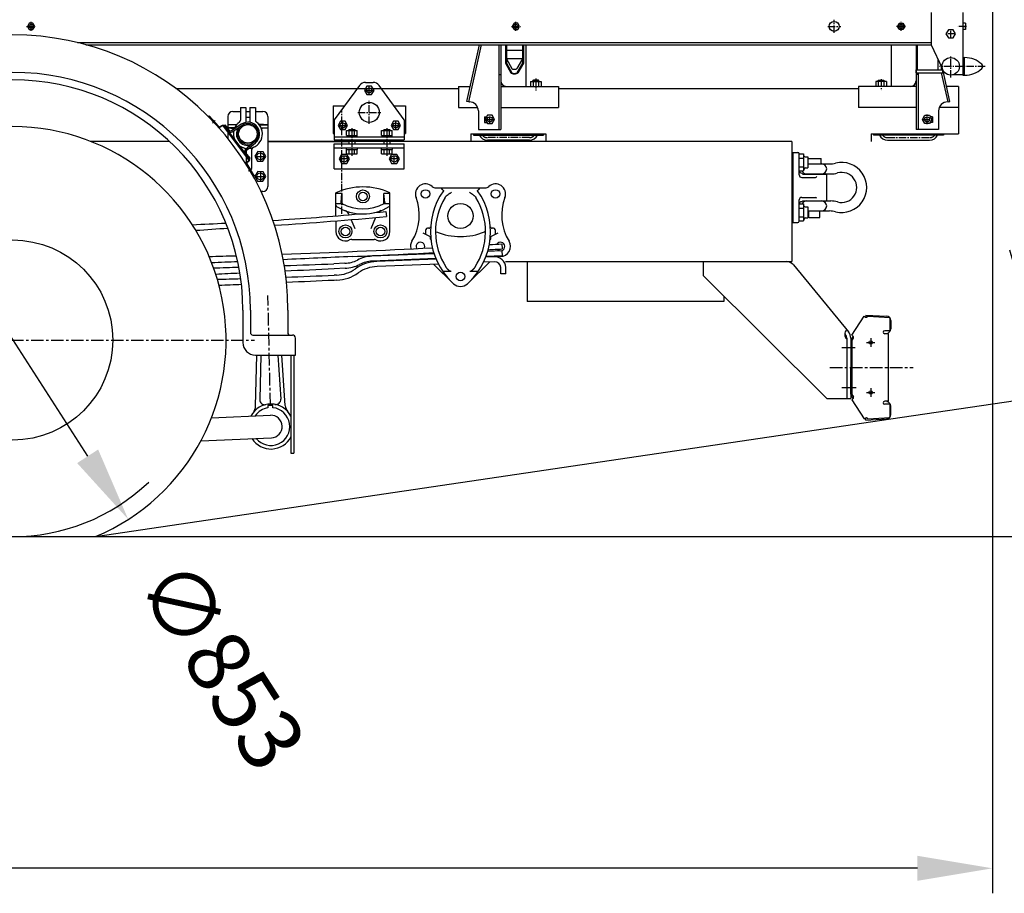
# Model space of a CAD drawing. Extents: x -1662 to 10438, y -5318 to 3650.
# Drawn here: x 4214 to 6182, y -1491 to 255 of the extents above; entities that cross this region are included whole.
import ezdxf

# ---------------------------------------------------------------- set-up
doc = ezdxf.new("R2010")
doc.units = 0
doc.header["$LTSCALE"] = 20
doc.header["$MEASUREMENT"] = 0
doc.header["$PDMODE"] = 35
doc.header["$PDSIZE"] = 20
for name, pattern in [('CENTER', [2, 1.25, -0.25, 0.25, -0.25]), ('CENTER2', [1.125, 0.75, -0.125, 0.125, -0.125]), ('HIDDEN', [0.375, 0.25, -0.125])]:
    doc.linetypes.add(name, pattern=pattern)
doc.layers.get('0').update_dxf_attribs({"linetype": 'CONTINUOUS'})
doc.layers.get('DEFPOINTS').update_dxf_attribs({"linetype": 'CONTINUOUS'})
for name, color, linetype in [('4308-2900002', 7, 'CONTINUOUS'), ('6540-8403-кронштейны', 7, 'CONTINUOUS'), ('PLATFORMA5320', 7, 'CONTINUOUS'), ('rama-popzad-4315', 7, 'CONTINUOUS'), ('RZM', 7, 'CONTINUOUS'), ('крылья-петропласт-р550', 7, 'CONTINUOUS')]:
    doc.layers.add(name, color=color, linetype=linetype)
doc.styles.add('Gostw', font='gostw.shx', dxfattribs={"oblique": 15})
doc.styles.get("Standard").update_dxf_attribs({"font": 'ESKD'})
doc.dimstyles.get("Standard").update_dxf_attribs({"dimtxt": 0.18, "dimasz": 0.18, "dimexe": 0.18, "dimexo": 0.0625, "dimgap": 0.09, "dimtad": 0, "dimtih": 1, "dimtoh": 1, "dimdec": 4, "dimzin": 0, "dimdsep": 46, "dimtxsty": 'Standard', "dimcen": 0.09, "dimadec": 0, "dimazin": 0, "dimtfac": 1, "dimtdec": 4, "dimtofl": 0, "dimtmove": 0, "dimatfit": 3, "dimfxl": 1, "dimtolj": 1, "dimtzin": 0, "dimarcsym": 0})
doc.dimstyles.new('STANDARD$0', dxfattribs={"dimtxt": 5, "dimasz": 5, "dimexe": 0.18, "dimexo": 0.0625, "dimgap": 1.5, "dimtad": 3, "dimtoh": 1, "dimdec": 0, "dimzin": 0, "dimdsep": 46, "dimtxsty": 'Standard', "dimcen": 0.09, "dimadec": 0, "dimazin": 0, "dimtfac": 1, "dimtdec": 0, "dimtmove": 0, "dimatfit": 3, "dimfxl": 1, "dimtolj": 1, "dimtzin": 0, "dimarcsym": 0})
doc.dimstyles.new('STANDARD$2', dxfattribs={"dimtxt": 4, "dimasz": 4, "dimexe": 2.5, "dimexo": 0, "dimgap": 1.5, "dimtad": 1, "dimdsep": 46, "dimtxsty": 'Gostw', "dimcen": -3, "dimaunit": 1, "dimadec": 0, "dimazin": 0, "dimtfac": 1, "dimtmove": 0, "dimatfit": 0, "dimfxl": 1, "dimtvp": 1, "dimtolj": 1, "dimarcsym": 0})

# ---------------------------------------------------------------- blocks, each defined once
blk = doc.blocks.new('*D4')
at = {"layer": 'DEFPOINTS', "color": 0, "transparency": 16777216}
for p in [(6158.5, 674.3), (-1267, -1210.5), (-1267, -1441)]:
    blk.add_point(p, dxfattribs=at)
at = {"layer": 'RZM', "color": 0, "lineweight": -2, "transparency": 16777216}
for p, q in [((6158.5, 674.2), (6158.5, -1491)), ((-1267, -1210.5), (-1267, -1491)), ((6008.5, -1441), (-1117, -1441))]:
    blk.add_line(p, q, dxfattribs=at)
at = {"layer": 'RZM', "color": 0, "transparency": 16777216}
for points in [[(-1117, -1416), (-1117, -1466), (-1267, -1441)], [(6008.5, -1416), (6008.5, -1466), (6158.5, -1441)]]:
    blk.add_solid(points, dxfattribs=at)
at = {"layer": 'RZM', "color": 255, "transparency": 16777216, "insert": (2445.8, -1363.5), "char_height": 125, "attachment_point": 5, "style": 'Gostw'}
blk.add_mtext('\\A1;7430', dxfattribs=at)
blk = doc.blocks.new('*D6')
at = {"layer": 'DEFPOINTS', "color": 0, "transparency": 16777216}
for p in [(5955.3, -542.7), (6278.4, -684.2), (3716.5, -778), (4365.7, -778), (4683.5, -778)]:
    blk.add_point(p, dxfattribs=at)
at = {"layer": 'RZM', "color": 0, "lineweight": -2, "transparency": 16777216}
for p, q in [((5955.4, -542.7), (6309.5, -490.3)), ((6275.5, -637.4), (6575.3, -626.4)), ((6575.3, -626.4), (6767.3, -626.4)), ((4683.6, -778), (6330.7, -778))]:
    blk.add_line(p, q, dxfattribs=at)
for start, end in [(12.9075, 17.3965), (0, 8.4184), (351.0219, 355.511)]:
    blk.add_arc((4365.7, -778), 1915, start, end, dxfattribs=at)
at = {"layer": 'RZM', "color": 0, "transparency": 16777216}
for points in [[(6256.9, -345.6), (6207.7, -354.9), (6260.1, -497.6)], [(6249.8, -926.9), (6299.8, -928.9), (6280.7, -778)]]:
    blk.add_solid(points, dxfattribs=at)
at = {"layer": 'RZM', "color": 255, "transparency": 16777216, "insert": (6678.8, -548.9), "char_height": 125, "attachment_point": 5, "style": 'Gostw'}
blk.add_mtext('\\A1;8°', dxfattribs=at)
blk = doc.blocks.new('*D17')
at = {"layer": 'DEFPOINTS', "color": 0, "transparency": 16777216}
for p in [(3969.1, -26.4), (4430.9, -743.6)]:
    blk.add_point(p, dxfattribs=at)
at = {"layer": 'RZM', "color": 0, "lineweight": -2, "transparency": 16777216}
blk.add_line((4050.3, -152.5), (4349.7, -617.5), dxfattribs=at)
at = {"layer": 'RZM', "color": 0, "transparency": 16777216}
for points in [[(4071.3, -139), (4029.3, -166.1), (3969.1, -26.4)], [(4370.7, -603.9), (4328.7, -631), (4430.9, -743.6)]]:
    blk.add_solid(points, dxfattribs=at)
at = {"layer": 'RZM', "color": 255, "transparency": 16777216, "insert": (4617.6, -1033.6), "char_height": 125, "attachment_point": 5, "rotation": 302.7753, "style": 'Gostw'}
blk.add_mtext('\\A1;∅853', dxfattribs=at)

msp = doc.modelspace()

# ---------------------------------------------------------------- linework, layer by layer
at = {"color": 7}
for p, q in [((4513.1, 12), (4355.9, 12)), ((5757, 12), (4710, 12)), ((5757, 12), (5757, -228)), ((5185, -228), (5757, -228)), ((5228.5, -228), (5228.5, -308)), ((5580, -228), (5580, -256)), ((5760.4, -234.6), (5870.5, -368.5)), ((5580, -256), (5827, -502)), ((5621.5, -308), (5228.5, -308)), ((5621.5, -297.3), (5621.5, -308)), ((5877, -375.5), (5902, -337.5)), ((5902, -337.5), (5904.5, -339.1)), ((5905, -335), (5905, -339)), ((5905, -335), (5946.5, -337.2)), ((5908.7, -338.3), (5909.2, -337.5)), ((5909.2, -337.5), (5953, -339.8)), ((5953, -339.8), (5953, -366.5)), ((5955, -346.2), (5955, -362.8)), ((5863.1, -372.2), (5864.3, -373.5)), ((5953, -366.5), (5943, -366.5)), ((5950, -372.5), (5943, -372.5)), ((5950, -372.5), (5950, -507.5)), ((5867, -381.2), (5867, -502)), ((5875, -381.2), (5875, -502)), ((5875, -386.8), (5875, -440)), ((5879.5, -377.1), (5877, -375.5)), ((5877, -386.4), (5880.4, -381.3)), ((5877, -386.4), (5877, -493.6)), ((5875, -493.2), (5875, -440)), ((5827, -502), (5875, -502)), ((5877, -493.6), (5880.4, -498.7)), ((5877, -504.5), (5879.5, -502.9)), ((5877, -504.5), (5902, -542.5)), ((5950, -507.5), (5943, -507.5)), ((5953, -513.5), (5943, -513.5)), ((5953, -513.5), (5953, -540.2)), ((5955, -533.8), (5955, -517.2)), ((5902, -542.5), (5904.5, -540.9)), ((5905, -545), (5905, -541)), ((5905, -545), (5946.5, -542.8)), ((5908.7, -541.7), (5909.2, -542.5)), ((5909.2, -542.5), (5953, -540.2)), ((3716.5, -778), (4683.5, -778))]:
    msp.add_line(p, q, dxfattribs=at)
at = {"color": 7, "linetype": 'CENTER'}
for p, q in [((3716.5, -385), (4683.5, -385)), ((5906.5, -390), (5923.5, -390)), ((5915, -381.5), (5915, -398.5)), ((5857, -400), (5880, -400)), ((5859, -400), (5887, -400)), ((5833.3, -440), (6000.2, -440)), ((5857, -480), (5880, -480)), ((5861, -480), (5889, -480)), ((5906.5, -490), (5923.5, -490)), ((5915, -481.5), (5915, -498.5))]:
    msp.add_line(p, q, dxfattribs=at)
at = {"color": 7}
for centre, radius in [((4200, -385), 200), ((5915, -390), 3.5), ((5915, -490), 3.5)]:
    msp.add_circle(centre, radius, dxfattribs=at)
for centre, radius, start, end in [((4200, -385), 426.5, 292.8605, 247.1395), ((5746.5, -246), 18, 39.4174, 90), ((5906.2, -336.6), 3, 236.6593, 326.6593), ((5946, -346.2), 9, 0, 87), ((5875, -374), 12, 129.4174, 228.1897), ((5855, -381.2), 12, 0, 39.4174), ((5855, -381.2), 20, 0, 39.4174), ((5943, -369.5), 3, 90, 270), ((5946, -362.8), 9, 279, 0), ((5884, -386.8), 9, 112.2012, 180), ((5877.9, -379.7), 3, 326.6593, 56.6593), ((5884, -493.2), 9, 180, 247.7988), ((5877.9, -500.3), 3, 303.3407, 33.3407), ((5943, -510.5), 3, 90, 270), ((5946, -517.2), 9, 0, 81), ((5906.2, -543.4), 3, 33.3407, 123.3407), ((5946, -533.8), 9, 273, 0), ((4200, -385), 393, 226.2383, 313.7617)]:
    msp.add_arc(centre, radius, start, end, dxfattribs=at)
at = {"layer": '4308-2900002', "linetype": 'Continuous'}
for p, q in [((4846, -136.7), (4846, -90.7)), ((4858.1, -91.8), (4846, -91.8)), ((4856.3, -109.9), (4858.1, -91.8)), ((4858.1, -91.8), (4858.1, -110.8)), ((4954, -91.8), (4941.9, -91.8)), ((4943.7, -109.9), (4941.9, -91.8)), ((4941.9, -110.8), (4941.9, -91.8)), ((4954, -115.5), (4954, -90.7)), ((5045.4, -81), (5144.6, -81)), ((4858.8, -113), (4846, -113)), ((4954, -113), (4941.2, -113)), ((4954, -168), (4954, -116)), ((4872.5, -134.6), (4872.5, -134.6)), ((4946, -128.2), (4946.9, -138.2)), ((4846, -146.8), (4846, -168)), ((4884.3, -162.9), (4876.6, -144.3)), ((4925.2, -140.1), (4915.7, -162.9)), ((5025, -166.1), (5025, -173.6)), ((5165, -173.6), (5165, -166.1)), ((4877.8, -184), (4922.2, -184)), ((5035, -178.8), (5034.6, -179.7)), ((5155.4, -179.7), (5155, -178.8)), ((5177.7, -192.9), (5178.3, -202.9)), ((5042.2, -212.5), (4918, -217.5)), ((5177.8, -207), (5149.1, -208.1)), ((5177.8, -207), (5178.2, -217)), ((4863.9, -231.7), (4842, -232.6)), ((5045.9, -222.3), (4918.4, -227.5)), ((5046.3, -223.3), (4927.7, -228.1)), ((5051, -233.1), (4928.1, -238.1)), ((5031.1, -223.9), (5030.1, -223)), ((5081.1, -272.4), (5041, -233.5)), ((5108.9, -272.4), (5153.7, -229)), ((5162.9, -228.6), (5140.8, -229.5)), ((5162.5, -218.6), (5145.3, -219.3)), ((5178.2, -217), (5145.6, -218.3)), ((5175, -218), (5165, -218)), ((4847.4, -255.4), (4842.2, -255.6)), ((4864.3, -241.7), (4842.4, -243)), ((5076.1, -248), (5059.9, -248)), ((5130.1, -248), (5113.9, -248)), ((5175.9, -253), (5175.4, -240.1)), ((5185.9, -252.6), (5175.9, -253)), ((5185.9, -252.6), (5185.4, -239.7)), ((4847.8, -265.4), (4842.6, -265.7)), ((4685.4, -517.5), (4687.8, -415)), ((4695.8, -415), (4693.7, -504.1)), ((4729.8, -415), (4735.8, -503.1)), ((4744.7, -516.2), (4737.8, -415)), ((4720, -515.6), (4710, -515.8)), ((4710, -515.8), (4710.2, -520.6)), ((4720.2, -520.4), (4720, -515.6)), ((4597.2, -540.5), (4715, -535.5)), ((4575.9, -586.4), (4716.9, -580.4))]:
    msp.add_line(p, q, dxfattribs=at)
at = {"layer": '4308-2900002', "color": 8, "linetype": 'HIDDEN'}
msp.add_line((4954, -116), (4954, -115.5), dxfattribs=at)
at = {"layer": '4308-2900002', "color": 15, "linetype": 'CENTER'}
msp.add_line((4715, -515.7), (4710.2, -296.1), dxfattribs=at)
at = {"layer": '4308-2900002'}
for centre in [(4900, -98), (4865, -168), (4935, -168)]:
    msp.add_circle(centre, 13, dxfattribs=at)
at = {"layer": '4308-2900002', "linetype": 'Continuous'}
for centre, radius in [((4900, -98), 8.5), ((5025, -93), 8.5), ((5165, -93), 8.5), ((5095, -137), 25), ((4865, -168), 8.5), ((4935, -168), 8.5), ((5095, -258), 8.5)]:
    msp.add_circle(centre, radius, dxfattribs=at)
for centre, radius, start, end in [((5025, -93), 20, 47.1666, 200.6304), ((5045.4, -71), 10, 227.1666, 270), ((5144.6, -71), 10, 270, 312.8334), ((5165, -93), 20, 339.3696, 132.8334), ((4900, -209), 130, 65.4565, 114.5435), ((5176, -168), 141, 144.8134, 225.8918), ((5014, -168), 141, 314.1082, 35.1866), ((4849, -115.5), 3, 180, 238.2797), ((4900, -33), 100, 238.2797, 301.7203), ((4900, -33), 90, 241.9274, 298.0726), ((4951, -115.5), 3, 301.7203, 0), ((4912.7, -135.3), 100, 328.489, 20.6304), ((5176, -168), 131, 148.6392, 213.2143), ((5014, -168), 131, 326.7857, 31.3608), ((5277.3, -135.3), 100, 159.3696, 211.511), ((4211.4, 7838), 8000, 273.64531, 274.89509), ((4858.7, -140.3), 15, 22.5, 68.9371), ((4211.4, 7838), 8000, 275.10502, 275.26908), ((4941.3, -140.3), 15, 111.0629, 133.9888), ((4211.4, 7838), 8000, 272.4893, 272.97046), ((4211.4, 7838), 8010, 273.66424, 275.26908), ((4865, -168), 19, 180, 296.2916), ((4935, -168), 19, 243.7084, 0), ((5095, -52.3), 140, 237.6076, 244.819), ((5030, -166.1), 5, 73.152, 180), ((5032.3, -158.4), 3, 253.152, 356.1875), ((5095, -52.3), 126, 247.5431, 292.4569), ((5142, -166), 3, 292.4571, 0.0399), ((5095, -52.3), 140, 295.181, 302.3924), ((5157.7, -158.4), 3, 183.8125, 286.848), ((5160, -166.1), 5, 0, 106.848), ((4877.8, -194), 10, 90, 116.2916), ((4922.2, -194), 10, 63.7084, 90), ((5015, -198), 20, 148.489, 192.0017), ((5015, -198), 8.5, 341.0753, 204.7103), ((5038.2, -181.4), 4, 154.6231, 236.3287), ((4100.5, 18075.4), 18300, 273.29577, 273.37468), ((5151.8, -181.4), 4, 303.582, 25.3769), ((5175, -198), 8.5, 219.5799, 147.0099), ((5175, -198), 20, 270, 31.511), ((4100.5, 18075.4), 18300, 271.54046, 271.71136), ((4100.5, 18075.4), 18300, 271.99821, 272.93877), ((4100.5, 18075.4), 18310, 272.43575, 272.94622), ((5015, -198), 20, 226.0673, 233.4712), ((4100.5, 18075.4), 18310, 273.28602, 273.37468), ((4100.6, 18062.4), 18310, 272.00992, 272.32048), ((4861.5, -171.7), 60, 272.3205, 297.1321), ((4861.5, -171.7), 70, 272.3205, 297.1321), ((4931, -308), 80, 92.3205, 125.1804), ((4920.8, -287.4), 70, 92.3205, 117.1321), ((4920.8, -287.4), 60, 92.3205, 117.1321), ((5163.4, -240.6), 22, 2.3205, 92.3205), ((5163.4, -240.6), 12, 2.3205, 92.3205), ((4100.6, 18062.4), 18310, 271.56711, 271.72545), ((4100.9, 18039.4), 18310, 272.01931, 272.32048), ((4844.5, -185.4), 70, 272.3205, 305.1804), ((4844.5, -185.4), 80, 272.3205, 305.1804), ((4931, -308), 70, 92.3205, 125.1804), ((4100.9, 18039.4), 18310, 271.58974, 271.7364), ((5095, -258), 20, 225.8918, 314.1082), ((4703.7, -504.3), 10, 178.6467, 282.8589), ((4725.8, -503.8), 10, 259.6796, 3.8918), ((4716, -557.9), 45, 27.2124, 152.4216), ((4665.4, -517.1), 20, 321.0531, 358.6467), ((4716, -557.9), 37.8, 98.8805, 145.809), ((4716, -557.9), 37.8, 219.0647, 83.658), ((4764.7, -514.9), 20, 183.8918, 221.4854), ((4716, -557.9), 22.5, 272.4386, 92.4386), ((4716, -557.9), 45, 212.4737, 332.7876)]:
    msp.add_arc(centre, radius, start, end, dxfattribs=at)
at = {"layer": '4308-2900002', "color": 8, "linetype": 'HIDDEN'}
msp.add_arc((5142, -166), 3, 0.0399, 0.8874, dxfattribs=at)
at = {"layer": '4308-2900002', "linetype": 'Continuous'}
for points in [[(5060.4, -85.6), (5060, -85.4), (5059.6, -85.1), (5059.2, -84.8), (5058.8, -84.3), (5058.4, -83.8), (5057.9, -83.3), (5057.4, -82.8)], [(5060.4, -85.6), (5060.6, -85.8), (5060.8, -86), (5060.9, -86.2), (5060.9, -86.5), (5060.8, -86.8)], [(5064.1, -99.8), (5064.7, -99), (5065.4, -98.2), (5066.2, -97.5), (5067.1, -96.7), (5068, -96), (5069, -95.2), (5070.2, -94.3), (5071.3, -93.5), (5072.6, -92.6), (5074, -91.6), (5075.5, -90.7), (5076.8, -89.7)], [(5113.2, -89.7), (5114.4, -90.6), (5115.7, -91.5), (5117, -92.4), (5118.3, -93.2), (5119.4, -94), (5120.5, -94.8), (5121.5, -95.5), (5122.3, -96.2), (5123.2, -96.9), (5123.9, -97.6), (5124.7, -98.3), (5125.3, -99.1), (5125.9, -99.8)], [(5129.2, -86.8), (5129.1, -86.5), (5129.1, -86.2), (5129.2, -86), (5129.4, -85.8), (5129.6, -85.6)], [(5132.6, -82.8), (5132.1, -83.3), (5131.6, -83.9), (5131.2, -84.3), (5130.8, -84.8), (5130.3, -85.1), (5130, -85.4), (5129.6, -85.6)], [(4846, -115.5), (4846, -115.5), (4846, -115.6), (4846, -115.6), (4846, -115.6), (4846, -115.7), (4846, -115.7), (4846, -115.7), (4846, -115.8), (4846, -115.8), (4846, -115.9), (4846, -115.9), (4846, -115.9), (4846, -115.9), (4846, -116), (4846, -116), (4846, -116), (4846, -116.1), (4846, -116.1), (4846, -116.1), (4846, -116.2), (4846, -116.2), (4846, -116.3), (4846, -116.3), (4846, -116.3), (4846, -116.4), (4846, -116.4), (4846, -116.5), (4846, -116.5), (4846, -116.6), (4846, -116.6), (4846, -116.7), (4846, -116.7), (4846, -116.8), (4846, -116.9), (4846, -116.9), (4846, -117), (4846, -117), (4846, -117.1), (4846, -117.2), (4846, -117.2), (4846, -117.3), (4846, -117.4), (4846, -117.4), (4846, -117.5), (4846, -117.6), (4846, -117.6), (4846, -117.7), (4846, -117.8), (4846, -117.8), (4846, -117.9), (4846, -118), (4846, -118.1), (4846, -118.2), (4846, -118.2), (4846, -118.3), (4846, -118.4), (4846, -118.5), (4846, -118.6), (4846, -118.7), (4846, -118.7), (4846, -118.8), (4846, -118.9), (4846, -119), (4846, -119.1), (4846, -119.2), (4846, -119.3), (4846, -119.4), (4846, -119.5), (4846, -119.6), (4846, -119.7), (4846, -119.8), (4846, -119.9), (4846, -120), (4846, -120.1), (4846, -120.2), (4846, -120.3), (4846, -120.4), (4846, -120.5), (4846, -120.6), (4846, -120.7), (4846, -120.8), (4846, -120.9), (4846, -121), (4846, -121.1), (4846, -121.2), (4846, -121.4), (4846, -121.5), (4846, -121.6), (4846, -121.7), (4846, -121.8), (4846, -121.9), (4846, -122.1), (4846, -122.2), (4846, -122.3), (4846, -122.4), (4846, -122.5)], [(4857.6, -112.4), (4857.3, -112.2), (4857.1, -112), (4856.9, -111.8), (4856.7, -111.5), (4856.6, -111.3), (4856.5, -111.1), (4856.4, -110.8), (4856.3, -110.5), (4856.3, -110.2), (4856.3, -109.9)], [(4858.1, -110.8), (4858.1, -111.4), (4858.3, -111.9), (4858.5, -112.4), (4858.9, -112.8)], [(4858.9, -112.8), (4858.9, -112.9)], [(4858.9, -112.9), (4859.3, -113.2), (4859.5, -113.3)], [(4940.5, -113.3), (4940.7, -113.2), (4941.1, -112.9)], [(4941.1, -112.8), (4941.5, -112.4), (4941.7, -111.9), (4941.9, -111.4), (4941.9, -110.8)], [(4941.1, -112.9), (4941.1, -112.8)], [(4943.7, -109.9), (4943.7, -110.2), (4943.7, -110.5), (4943.6, -110.8), (4943.6, -111), (4943.5, -111.3), (4943.3, -111.5), (4943.2, -111.8), (4942.9, -112), (4942.7, -112.2), (4942.4, -112.4)], [(5076.1, -248), (5075.8, -248), (5075.4, -247.9), (5075.1, -247.8), (5074.7, -247.6), (5074.2, -247.4), (5073.8, -247.2), (5073.3, -246.9), (5072.8, -246.6), (5072.3, -246.2), (5071.7, -245.7), (5071.1, -245.2), (5070.4, -244.6), (5069.7, -243.9), (5068.9, -243), (5068.1, -242.1), (5067.3, -241), (5066.4, -239.8)], [(5123.6, -239.8), (5122.8, -240.9), (5122, -242), (5121.2, -242.9), (5120.5, -243.7), (5119.8, -244.3), (5119.2, -245), (5118.6, -245.5), (5118, -245.9), (5117.5, -246.3), (5117, -246.7), (5116.5, -247), (5116.1, -247.3), (5115.7, -247.5), (5115.3, -247.7), (5114.9, -247.8), (5114.6, -247.9), (5114.2, -248), (5113.9, -248)]]:
    msp.add_spline(points, degree=3, dxfattribs=at)
at = {"layer": '4308-2900002', "color": 8, "linetype": 'HIDDEN'}
for points in [[(4846.4, -117), (4846.4, -116.9), (4846.3, -116.9), (4846.3, -116.8), (4846.3, -116.8), (4846.3, -116.7), (4846.2, -116.7), (4846.2, -116.6), (4846.2, -116.6), (4846.2, -116.5), (4846.2, -116.5), (4846.1, -116.4), (4846.1, -116.4), (4846.1, -116.3), (4846.1, -116.3), (4846.1, -116.2), (4846.1, -116.2), (4846.1, -116.1), (4846.1, -116.1), (4846, -116), (4846, -116), (4846, -115.9), (4846, -115.9), (4846, -115.8), (4846, -115.8), (4846, -115.8), (4846, -115.7), (4846, -115.7), (4846, -115.6), (4846, -115.6), (4846, -115.6), (4846, -115.5), (4846, -115.5), (4846, -115.5)], [(4859.5, -113.3), (4859.8, -113.5)], [(4940.2, -113.5), (4940.5, -113.3)], [(4954, -115.5), (4954, -115.5), (4954, -115.6), (4954, -115.6), (4954, -115.6), (4954, -115.7), (4954, -115.7), (4954, -115.7), (4954, -115.8), (4954, -115.8), (4954, -115.9), (4954, -115.9), (4954, -116), (4954, -116), (4953.9, -116.1), (4953.9, -116.1), (4953.9, -116.2), (4953.9, -116.2), (4953.9, -116.3), (4953.9, -116.3), (4953.9, -116.4), (4953.9, -116.4), (4953.8, -116.5), (4953.8, -116.5), (4953.8, -116.6), (4953.8, -116.6), (4953.8, -116.7), (4953.7, -116.7), (4953.7, -116.8), (4953.7, -116.8), (4953.7, -116.9), (4953.6, -116.9), (4953.6, -117), (4953.6, -117.1), (4953.5, -117.1), (4953.5, -117.2), (4953.5, -117.2), (4953.4, -117.2)], [(4954, -116), (4954, -116), (4954, -115.9), (4954, -115.9), (4954, -115.9), (4954, -115.9), (4954, -115.8), (4954, -115.8), (4954, -115.7), (4954, -115.7), (4954, -115.7), (4954, -115.6), (4954, -115.6), (4954, -115.6), (4954, -115.6), (4954, -115.5), (4954, -115.5), (4954, -115.5)], [(5030.2, -161.1), (5030.4, -161.1), (5030.6, -161.1), (5030.7, -161.1)], [(5159.5, -161.1), (5159.5, -161.1), (5159.6, -161.1), (5159.6, -161.1), (5159.7, -161.1), (5159.7, -161.1), (5159.8, -161.1)]]:
    msp.add_spline(points, degree=3, dxfattribs=at)
at = {"layer": '4308-2900002', "linetype": 'Continuous'}
for points in [[(4630.1, -161.9), (4608.8, -163.4), (4587.5, -164.8), (4566.1, -166.3)], [(4649.8, -228.5), (4632.4, -229.3), (4615, -230.1), (4597.7, -230.9)], [(4878.6, -218.1), (4832.7, -220.2), (4786.7, -222.3), (4740.7, -224.4)], [(4654.1, -251.5), (4638, -252.2), (4621.9, -253), (4605.8, -253.7)], [(4842.4, -243), (4809.8, -244.5), (4777.1, -246), (4744.5, -247.4)], [(4657.2, -274.2), (4642.3, -274.8), (4627.3, -275.5), (4612.4, -276.2)], [(4842.6, -265.7), (4810.8, -267.1), (4779, -268.6), (4747.2, -270)]]:
    msp.add_open_spline(points, degree=3, dxfattribs=at)
at = {"layer": '6540-8403-кронштейны'}
for p, q in [((4655, 80), (4655, 54.5)), ((4655, 80), (4666, 80)), ((4666, 80), (4666, 50.2)), ((4674, 80), (4674, 50.2)), ((4674, 80), (4685, 80)), ((4685, 80), (4685, 54.5)), ((4630, 62), (4630, 37.9)), ((4640, 72), (4655, 72)), ((4666, 72), (4674, 72)), ((4685, 72), (4700, 72)), ((4710, 62), (4710, -78)), ((4630, 45), (4647.5, 46.5)), ((4645, 45), (4630, 45)), ((4710, 45), (4692.5, 46.5)), ((4695, 45), (4710, 45)), ((4643.6, 39), (4630, 39)), ((4630, 39), (4641.7, 37.8)), ((4630, 31.2), (4630, 17.9)), ((4696.4, 39), (4710, 39)), ((4710, 39), (4698.3, 37.8)), ((4667.2, -11.8), (4667.2, -8.4)), ((4667.2, -29.4), (4667.2, -18.5)), ((4677.2, -6.7), (4677.2, -42)), ((4700, -88), (4696.3, -88))]:
    msp.add_line(p, q, dxfattribs=at)
at = {"layer": '6540-8403-кронштейны', "color": 15, "linetype": 'CENTER'}
for p, q in [((4599.4, 48.7), (4604.9, 53.8)), ((4685, -18), (4705, -18)), ((4695, -8), (4695, -28)), ((4685, -58), (4705, -58)), ((4695, -48), (4695, -68))]:
    msp.add_line(p, q, dxfattribs=at)
at = {"layer": '6540-8403-кронштейны', "color": 252, "linetype": 'CENTER'}
for p, q in [((4599.4, 48.7), (4604.9, 53.8)), ((4671.4, -46.8), (4677.8, -42.9))]:
    msp.add_line(p, q, dxfattribs=at)
at = {"layer": '6540-8403-кронштейны'}
for points in [[(4671.8, -27.9), (4668.4, -30.4, 0.385314), (4667.9, -33), (4682.6, -57.4), (4681.3, -58.2), (4666.6, -33.8, -0.385314), (4667.5, -29.2), (4670.9, -26.7, 0.414214), (4671.3, -23.9), (4621.5, 42.5, 0.414214), (4618.7, 42.9), (4615.4, 40.4, -0.385314), (4610.7, 40.9), (4591.4, 61.9), (4592.5, 62.9), (4611.8, 41.9, 0.385314), (4614.5, 41.6), (4617.8, 44.1, -0.414214), (4622.7, 43.4), (4672.5, -23, -0.414214)], [(4683.5, 10.9), (4665.4, -4.1, 0.398922), (4664.5, -12.4), (4672.5, -23), (4674.5, -21.5), (4666.2, -10.5, -0.398922), (4666.7, -6.4), (4685.1, 9, 0.948842), (4656.9, 46.5), (4637, 33.2, -0.398922), (4633, 33.9), (4624.7, 44.9), (4622.7, 43.4), (4630.7, 32.8, 0.398922), (4638.8, 31.4), (4658.3, 44.4, -0.948842)]]:
    msp.add_lwpolyline(points, format="xyb", close=True, dxfattribs=at)
for points in [[(4689.2, -27.3), (4700.1, -27.7), (4706, -18.4), (4700.8, -8.7), (4689.9, -8.3), (4684, -17.6)], [(4689.2, -67.3), (4700.1, -67.7), (4706, -58.4), (4700.8, -48.7), (4689.9, -48.3), (4684, -57.6)]]:
    msp.add_lwpolyline(points, close=True, dxfattribs=at)
for centre, radius in [((4670, 27), 21), ((4670, 27), 18.5), ((4695, -18), 7), ((4695, -58), 7)]:
    msp.add_circle(centre, radius, dxfattribs=at)
for centre, radius, start, end in [((4640, 62), 10, 90, 180), ((4670, 27), 33, 83.0379, 96.9621), ((4700, 62), 10, 0, 90), ((4670, 27), 29, 126.0319, 159.6938), ((4645, 50), 5, 270, 317.4315), ((4647.3, 49.5), 3, 274.9593, 315.3004), ((4650, 54.5), 5, 306.0319, 0), ((4670, 27), 29, 273.9679, 53.9681), ((4690, 54.5), 5, 180, 233.9681), ((4692.7, 49.5), 3, 224.6996, 265.0407), ((4695, 50), 5, 222.5685, 270), ((4670, 27), 29, 167.4263, 201.7407), ((4641.6, 36.8), 1, 9.8586, 84), ((4670, 27), 23, 147.8941, 285.7676), ((4698.4, 36.8), 1, 96, 199.009), ((4670, 27), 29, 231.9211, 266.2354), ((4685.2, -6.7), 8, 114.3089, 180), ((4659.2, -8.4), 8, 34.6894, 73.0794), ((4659.2, -8.4), 8, 0, 16.1197), ((4672.2, -42), 5, 311.7553, 0), ((4700, -78), 10, 270, 0)]:
    msp.add_arc(centre, radius, start, end, dxfattribs=at)
at = {"layer": 'PLATFORMA5320'}
for p, q in [((6036, 270), (6036, 205)), ((6099, 270), (6099, 144.5)), ((6104.5, 248.5), (6099, 248.5)), ((6099, 242), (6104.5, 242)), ((6104.5, 248.5), (6104.5, 235.5)), ((6104.5, 235.5), (6099, 235.5)), ((4329.2, 209.6), (6036, 209.6)), ((4346.1, 205.2), (6036, 205.2)), ((5107.9, 91.9), (5132.9, 205.2)), ((5111.8, 91), (5137, 205.2)), ((5171.7, 205.2), (5171.7, 36)), ((5175.7, 205.2), (5175.7, 36)), ((5184.7, 203.8), (5184.7, 168.6)), ((5184.7, 197.9), (5186.7, 197.9)), ((5186.7, 203.8), (5186.7, 168.6)), ((5218.7, 203.8), (5218.7, 168.6)), ((5218.7, 197.9), (5220.7, 197.9)), ((5220.7, 203.8), (5220.7, 168.6)), ((5225.7, 205.2), (5225.7, 122)), ((5955.7, 205.2), (5955.7, 122)), ((6005.7, 205.2), (6005.7, 36)), ((6008.7, 155), (6008.7, 205.2)), ((6036, 205), (6057.8, 158.5)), ((5186.7, 194.7), (5218.7, 194.7)), ((5186.7, 177.9), (5218.7, 177.9)), ((6099, 179.5), (6103.3, 179.5)), ((6102, 179.5), (6102, 144.5)), ((5184.7, 168.6), (5195.8, 149.4)), ((5186.7, 176.9), (5197.8, 157.7)), ((5186.7, 168.6), (5197.8, 149.4)), ((5218.7, 176.9), (5207.6, 157.7)), ((5218.7, 168.6), (5207.6, 149.4)), ((5220.7, 168.6), (5209.6, 149.4)), ((6049.7, 155), (6049.7, 175.9)), ((6055.7, 163.1), (6055.7, 155)), ((5171.7, 146), (5175.7, 146)), ((6009.7, 146), (6005.7, 146)), ((6006.2, 155), (6059, 155)), ((6006.2, 149), (6006.2, 155)), ((6006.2, 149), (6059.2, 149)), ((6009.7, 149), (6009.7, 36)), ((6069.6, 91), (6056.8, 149)), ((6059.2, 149), (6059.2, 154.5)), ((6073.5, 91.9), (6060, 153)), ((6099, 145), (6079.2, 145)), ((6099, 144.5), (6103.3, 144.5)), ((4893.2, 123.9), (4842.7, 55)), ((4905.3, 130), (4920.1, 130)), ((4982.7, 55), (4932.2, 123.9)), ((5090.7, 122), (5114.5, 122)), ((5090.7, 122), (5090.7, 80)), ((5175.7, 122), (5290.7, 122)), ((5235.2, 132), (5256.3, 132)), ((5235.2, 132), (5235.2, 122)), ((5240.7, 134.5), (5239.7, 133.5)), ((5239.7, 132), (5239.7, 133.5)), ((5251.7, 133.5), (5239.7, 133.5)), ((5240.2, 132), (5240.2, 122)), ((5250.7, 134.5), (5240.7, 134.5)), ((5251.7, 133.5), (5250.7, 134.5)), ((5251.2, 132), (5251.2, 122)), ((5251.7, 132), (5251.7, 133.5)), ((5256.3, 132), (5256.3, 122)), ((5290.7, 122), (5290.7, 80)), ((6005.7, 122), (5890.7, 122)), ((5890.7, 122), (5890.7, 80)), ((5946.3, 132), (5925.2, 132)), ((5925.2, 132), (5925.2, 122)), ((5929.7, 133.5), (5930.7, 134.5)), ((5929.7, 133.5), (5941.7, 133.5)), ((5929.7, 132), (5929.7, 133.5)), ((5930.2, 132), (5930.2, 122)), ((5930.7, 134.5), (5940.7, 134.5)), ((5940.7, 134.5), (5941.7, 133.5)), ((5941.2, 132), (5941.2, 122)), ((5941.7, 132), (5941.7, 133.5)), ((5946.3, 132), (5946.3, 122)), ((6090.7, 122), (6066.9, 122)), ((6090.7, 122), (6090.7, 80)), ((4526, 118), (5090.7, 118)), ((5290.7, 118), (5890.7, 118)), ((6090.7, 118), (6090.7, 27)), ((4840.2, 83), (4840.2, 28)), ((4840.2, 83), (4863.2, 83)), ((4962.2, 83), (4985.2, 83)), ((4985.2, 83), (4985.2, 28)), ((5090.7, 80), (5129.3, 80)), ((5111.8, 91), (5107.9, 91.9)), ((5111.8, 91), (5112.7, 91)), ((5175.7, 80), (5290.7, 80)), ((6005.7, 80), (5890.7, 80)), ((6090.7, 80), (6052.1, 80)), ((6069.6, 91), (6068.7, 91)), ((6069.6, 91), (6073.5, 91.9)), ((5130.7, 73), (5130.7, 36)), ((5142.7, 61), (5142.7, 50)), ((5142.7, 61), (5147.1, 61)), ((6038.7, 61), (6034.3, 61)), ((6038.7, 61), (6038.7, 50)), ((6050.7, 73), (6050.7, 36)), ((4842.7, 55), (4842.7, 15)), ((4982.7, 55), (4982.7, 15)), ((5142.7, 50), (5147.7, 50)), ((6038.7, 50), (6033.7, 50)), ((4840.2, 28), (4842.7, 28)), ((4842.7, 21), (4982.7, 21)), ((4867.2, 24), (4867.2, 34)), ((4867.2, 34), (4888.3, 34)), ((4867.2, 24), (4888.3, 24)), ((4867.5, 24), (4867.5, 21)), ((4871.7, 36), (4883.7, 36)), ((4871.7, 36), (4871.7, 34)), ((4872.4, 24), (4872.4, 34)), ((4883, 24), (4883, 34)), ((4883.7, 36), (4883.7, 34)), ((4887.9, 24), (4887.9, 21)), ((4888.3, 24), (4888.3, 34)), ((4937.2, 34), (4958.3, 34)), ((4937.2, 24), (4937.2, 34)), ((4937.2, 24), (4958.3, 24)), ((4937.5, 24), (4937.5, 21)), ((4941.7, 36), (4941.7, 34)), ((4941.7, 36), (4953.7, 36)), ((4942.4, 24), (4942.4, 34)), ((4953, 24), (4953, 34)), ((4953.7, 36), (4953.7, 34)), ((4957.9, 24), (4957.9, 21)), ((4958.3, 24), (4958.3, 34)), ((4982.7, 28), (4985.2, 28)), ((5115.7, 27), (5265.7, 27)), ((5115.7, 27), (5115.7, 12)), ((5120.7, 27), (5120.7, 24.5)), ((5120.7, 24.5), (5260.7, 24.5)), ((5130.7, 36), (5175.7, 36)), ((5260.7, 27), (5260.7, 24.5)), ((5265.7, 27), (5265.7, 12)), ((5915.7, 27), (6090.7, 27)), ((5915.7, 27), (5915.7, 12)), ((5920.7, 27), (5920.7, 24.5)), ((6060.7, 24.5), (5920.7, 24.5)), ((6050.7, 36), (6005.7, 36)), ((6060.7, 27), (6060.7, 24.5)), ((4710, 12), (4871.7, 12)), ((4842.7, 15), (4982.7, 15)), ((4842.7, 7), (4982.7, 7)), ((4842.7, -43), (4842.7, 7)), ((4871.7, 15), (4871.7, 7)), ((4883.7, 15), (4883.7, 7)), ((4941.7, 15), (4941.7, 7)), ((4953.7, 15), (4953.7, 7)), ((4982.7, -43), (4982.7, 7)), ((5232.7, 14.5), (5148.7, 14.5)), ((5948.7, 14.5), (6032.7, 14.5)), ((4842.7, -1), (4982.7, -1)), ((4866.7, -1), (4866.7, -4)), ((4866.7, -4), (4888.7, -4)), ((4867.2, -13), (4867.2, -4)), ((4867.2, -13), (4888.3, -13)), ((4872.4, -13), (4872.4, -4)), ((4883, -13), (4883, -4)), ((4888.3, -13), (4888.3, -4)), ((4888.7, -1), (4888.7, -4)), ((4936.7, -1), (4936.7, -4)), ((4936.7, -4), (4958.7, -4)), ((4937.2, -13), (4937.2, -4)), ((4937.2, -13), (4958.3, -13)), ((4942.4, -13), (4942.4, -4)), ((4953, -13), (4953, -4)), ((4958.3, -13), (4958.3, -4)), ((4958.7, -1), (4958.7, -4)), ((4842.7, -43), (4982.7, -43))]:
    msp.add_line(p, q, dxfattribs=at)
at = {"layer": 'PLATFORMA5320', "color": 15, "linetype": 'CENTER2'}
for p, q in [((4227.7, 242), (4245.7, 242)), ((4236.7, 233), (4236.7, 251)), ((5196.7, 242), (5214.7, 242)), ((5205.7, 233), (5205.7, 251)), ((5829, 242), (5855, 242)), ((5842, 229), (5842, 255)), ((5984.7, 242), (5966.7, 242)), ((5975.7, 233), (5975.7, 251)), ((6106.3, 242), (6088.3, 242)), ((6084, 227), (6066, 227)), ((6075, 218), (6075, 236)), ((6075, 139.5), (6075, 184.5)), ((6143.9, 162), (6052.5, 162)), ((5245.7, 138), (5245.7, 113.5)), ((4912.7, 106), (4912.7, 122)), ((5935.7, 136.2), (5935.7, 113.5)), ((4904.7, 114), (4920.7, 114)), ((4912.7, 47), (4912.7, 93)), ((4857.7, -133), (4857.7, 74.8)), ((4889.7, 70), (4935.7, 70)), ((5153.7, 46.5), (5153.7, 65.5)), ((6027.7, 46.5), (6027.7, 65.5)), ((4851.7, 44), (4867.7, 44)), ((4859.7, 36), (4859.7, 52)), ((4957.7, 44), (4973.7, 44)), ((4965.7, 36), (4965.7, 52)), ((5144.2, 56), (5163.2, 56)), ((6018.2, 56), (6037.2, 56)), ((4877.7, 38.8), (4877.7, -16.6)), ((4947.7, 38.8), (4947.7, -16.6)), ((5232.7, 19.5), (5148.7, 19.5)), ((5948.7, 19.5), (6032.7, 19.5)), ((4862.7, -32.5), (4862.7, -13.5)), ((4962.7, -32.5), (4962.7, -13.5)), ((4872.2, -23), (4853.2, -23)), ((4972.2, -23), (4953.2, -23))]:
    msp.add_line(p, q, dxfattribs=at)
at = {"layer": 'PLATFORMA5320'}
for points in [[(4243.9, 242), (4240.3, 248.2), (4233.1, 248.2), (4229.5, 242), (4233.1, 235.8), (4240.3, 235.8)], [(5212.9, 242), (5209.3, 248.2), (5202.1, 248.2), (5198.5, 242), (5202.1, 235.8), (5209.3, 235.8)], [(5968.5, 242), (5972.1, 248.2), (5979.3, 248.2), (5982.9, 242), (5979.3, 235.8), (5972.1, 235.8)], [(6084.5, 227), (6079.7, 235.2), (6070.3, 235.2), (6065.5, 227), (6070.3, 218.8), (6079.7, 218.8)], [(4922.2, 114), (4917.4, 122.2), (4908, 122.2), (4903.3, 114), (4908, 105.8), (4917.4, 105.8)], [(5163.2, 56), (5158.4, 64.2), (5149, 64.2), (5144.3, 56), (5149, 47.8), (5158.4, 47.8)], [(6018.3, 56), (6023, 64.2), (6032.4, 64.2), (6037.2, 56), (6032.4, 47.8), (6023, 47.8)], [(4869.2, 44), (4864.4, 52.2), (4855, 52.2), (4850.3, 44), (4855, 35.8), (4864.4, 35.8)], [(4975.2, 44), (4970.4, 52.2), (4961, 52.2), (4956.3, 44), (4961, 35.8), (4970.4, 35.8)], [(4873.3, -23), (4868, -13.9), (4857.4, -13.9), (4852.2, -23), (4857.4, -32.1), (4868, -32.1)], [(4973.3, -23), (4968, -13.9), (4957.4, -13.9), (4952.2, -23), (4957.4, -32.1), (4968, -32.1)]]:
    msp.add_lwpolyline(points, close=True, dxfattribs=at)
for centre, radius in [((4236.7, 242), 4), ((5205.7, 242), 4), ((5842, 242), 10), ((5975.7, 242), 4), ((6075, 162), 17.5), ((4912.7, 114), 5), ((4912.7, 70), 20), ((5153.7, 56), 5), ((6027.7, 56), 5), ((4859.7, 44), 5), ((4965.7, 44), 5), ((4862.7, -23), 6.5), ((4962.7, -23), 6.5)]:
    msp.add_circle(centre, radius, dxfattribs=at)
for centre, radius, start, end in [((5188.7, 203.8), 4, 158.9663, 180), ((5188.7, 203.8), 2, 134.9141, 180), ((5216.7, 203.8), 2, 0, 45.0859), ((5216.7, 203.8), 4, 0, 21.0337), ((6103.3, 129.5), 50, 47.6154, 90), ((6103.3, 194.5), 50, 270, 312.3846), ((6133, 162), 6, 312.3846, 47.6154), ((4905.3, 115), 15, 90, 143.7462), ((4920.1, 115), 15, 36.2538, 90), ((5186.7, 133), 11, 180, 270), ((5994.7, 133), 11, 270, 0), ((5112.7, 73), 18, 0, 90), ((6068.7, 73), 18, 90, 180), ((5148.7, 32.5), 18, 206.3878, 270), ((5232.7, 32.5), 18, 270, 333.6122), ((5948.7, 32.5), 18, 206.3878, 270), ((6032.7, 32.5), 18, 270, 333.6122)]:
    msp.add_arc(centre, radius, start, end, dxfattribs=at)
at = {"layer": 'PLATFORMA5320', "color": 15, "linetype": 'CENTER2'}
for centre, start, end in [((5148.7, 32.5), 205.029, 270), ((5232.7, 32.5), 270, 334.971), ((5948.7, 32.5), 205.029, 270), ((6032.7, 32.5), 270, 334.971)]:
    msp.add_arc(centre, 13, start, end, dxfattribs=at)
at = {"layer": 'PLATFORMA5320'}
for centre, major_axis, ratio, start_param, end_param in [((5202.7, 158.1), (-5, 0), 0.373797, 0.212321, 2.929272), ((5202.7, 149.7), (-7, 0), 0.385199, 0.14659, 2.995003), ((5202.7, 149.7), (-5, 0), 0.373797, 0.212321, 2.929272)]:
    msp.add_ellipse(centre, major_axis=major_axis, ratio=ratio, start_param=start_param, end_param=end_param, dxfattribs=at)
at = {"layer": 'rama-popzad-4315'}
for p, q in [((5757, -10), (5769, -10)), ((5760, -150), (5760, -10)), ((5772, -55), (5772, -13)), ((5772, -13), (5780.4, -13)), ((5780.4, -13), (5780.4, -47)), ((5781.4, -16.8), (5780.4, -13)), ((5784.3, -19), (5789.5, -19)), ((5789.5, -19), (5789.5, -41)), ((5772, -21.5), (5780.4, -21.5)), ((5772, -38.5), (5780.4, -38.5)), ((5789.5, -22), (5816, -22)), ((5789.5, -33), (5832.7, -33)), ((5816, -33), (5816, -22)), ((5772, -47), (5780.4, -47)), ((5777, -51.5), (5779, -53.5)), ((5779, -53.5), (5827, -53.5)), ((5781.4, -43.2), (5780.4, -47)), ((5784.3, -41), (5789.5, -41)), ((5787, -53), (5835.3, -53)), ((5827, -106.5), (5827, -53.5)), ((5777, -60), (5804.5, -60)), ((5772, -147), (5772, -105)), ((5772, -113), (5780.4, -113)), ((5777, -100), (5804.5, -100)), ((5777, -108.5), (5779, -106.5)), ((5779, -106.5), (5827, -106.5)), ((5781.4, -116.8), (5780.4, -113)), ((5780.4, -113), (5780.4, -147)), ((5787, -107), (5835.3, -107)), ((5772, -121.5), (5780.4, -121.5)), ((5784.3, -119), (5789.5, -119)), ((5789.5, -119), (5789.5, -141)), ((5789.5, -127), (5832.7, -127)), ((5791, -140), (5791, -127)), ((5813, -140), (5813, -127)), ((5757, -150), (5769, -150)), ((5772, -138.5), (5780.4, -138.5)), ((5772, -147), (5780.4, -147)), ((5781.4, -143.2), (5780.4, -147)), ((5784.3, -141), (5789.5, -141)), ((5791, -140), (5813, -140))]:
    msp.add_line(p, q, dxfattribs=at)
for centre, radius, start, end in [((5769, -13), 3, 0, 90), ((5784.3, -16), 3, 195, 270), ((5817, -43), 10, 270, 90), ((5832.7, 17), 50, 270, 284.0699), ((5857, -80), 50, 255.9301, 104.0699), ((5777, -46.5), 5, 180, 270), ((5777, -55), 5, 180, 270), ((5787, -43), 10, 203.5782, 270), ((5784.3, -44), 3, 90, 165), ((5804.5, -57), 3, 270, 338.6377), ((5835.3, -3), 50, 270, 285.7405), ((5857, -80), 30, 254.2595, 105.7405), ((5777, -105), 5, 90, 180), ((5777, -113.5), 5, 90, 180), ((5787, -117), 10, 90, 156.4218), ((5784.3, -116), 3, 195, 270), ((5804.5, -103), 3, 25.6756, 90), ((5817, -117), 10, 270, 90), ((5835.3, -157), 50, 74.2595, 90), ((5832.7, -177), 50, 75.9301, 90), ((5769, -147), 3, 270, 0), ((5784.3, -144), 3, 90, 165)]:
    msp.add_arc(centre, radius, start, end, dxfattribs=at)
at = {"layer": 'RZM'}
msp.add_line((4365.7, -778), (5955.3, -542.7), dxfattribs=at)
at = {"layer": 'крылья-петропласт-р550'}
for p, q in [((4660, -325), (4660, -390)), ((4675, -325), (4675, -370)), ((4750, -325), (4750, -372)), ((4680, -375), (4759, -375)), ((4765, -415), (4765, -381)), ((4685, -415), (4765, -415)), ((4756, -415), (4756, -611)), ((4762, -415), (4762, -611)), ((4756, -611), (4762, -611))]:
    msp.add_line(p, q, dxfattribs=at)
for centre, radius, start, end in [((4200, -325), 550, 0, 180), ((4200, -325), 475, 0, 180), ((4200, -325), 460, 0, 180), ((4680, -370), 5, 180, 270), ((4753, -372), 3, 180, 270), ((4685, -390), 25, 180, 270), ((4759, -381), 6, 0, 90)]:
    msp.add_arc(centre, radius, start, end, dxfattribs=at)

# ---------------------------------------------------------------- dimensions: what is measured, and where the dimension line sits
at = {"layer": 'RZM'}
dim = msp.add_linear_dim(base=(-1267, -1441), p1=(6158.5, 674.3), p2=(-1267, -1210.5), text='7430', dimstyle='STANDARD$0', override={"dimtxt": 125, "dimasz": 150, "dimexe": 50, "dimgap": 15, "dimtad": 1, "dimtoh": 0, "dimtxsty": 'Gostw', "dimclrt": 255, "dimtmove": 2}, dxfattribs=at)
dim.commit()
dim.dimension.update_dxf_attribs({"geometry": '*D4', "text_midpoint": (2445.8, -1363.5)})
dim = msp.add_diameter_dim_2p(p1=(3969.1, -26.4), p2=(4430.9, -743.6), dimstyle='Standard', override={"dimtxt": 125, "dimasz": 150, "dimexe": 50, "dimgap": 15, "dimtad": 1, "dimtih": 0, "dimtoh": 0, "dimdec": 0, "dimtxsty": 'Gostw', "dimclrt": 255, "dimtdec": 0, "dimtofl": 1, "dimtmove": 2}, dxfattribs=at)
dim.commit()
dim.dimension.update_dxf_attribs({"geometry": '*D17', "text_midpoint": (4617.6, -1033.6), "dimtype": 163})
dim = msp.add_angular_dim_2l(base=(6278.4, -684.2), line1=((3716.5, -778), (4683.5, -778)), line2=((4365.7, -778), (5955.3, -542.7)), dimstyle='STANDARD$2', override={"dimtxt": 125, "dimasz": 150, "dimexe": 50, "dimexo": 0.0625, "dimgap": 15, "dimtad": 2, "dimtoh": 1, "dimdec": 0, "dimzin": 0, "dimcen": 0.09, "dimclrt": 255, "dimaunit": 0, "dimtdec": 0, "dimtmove": 1, "dimtvp": 0, "dimtzin": 0}, dxfattribs=at)
dim.commit()
dim.dimension.update_dxf_attribs({"geometry": '*D6', "text_midpoint": (6678.8, -548.9)})

doc.saveas('drawing.dxf')
